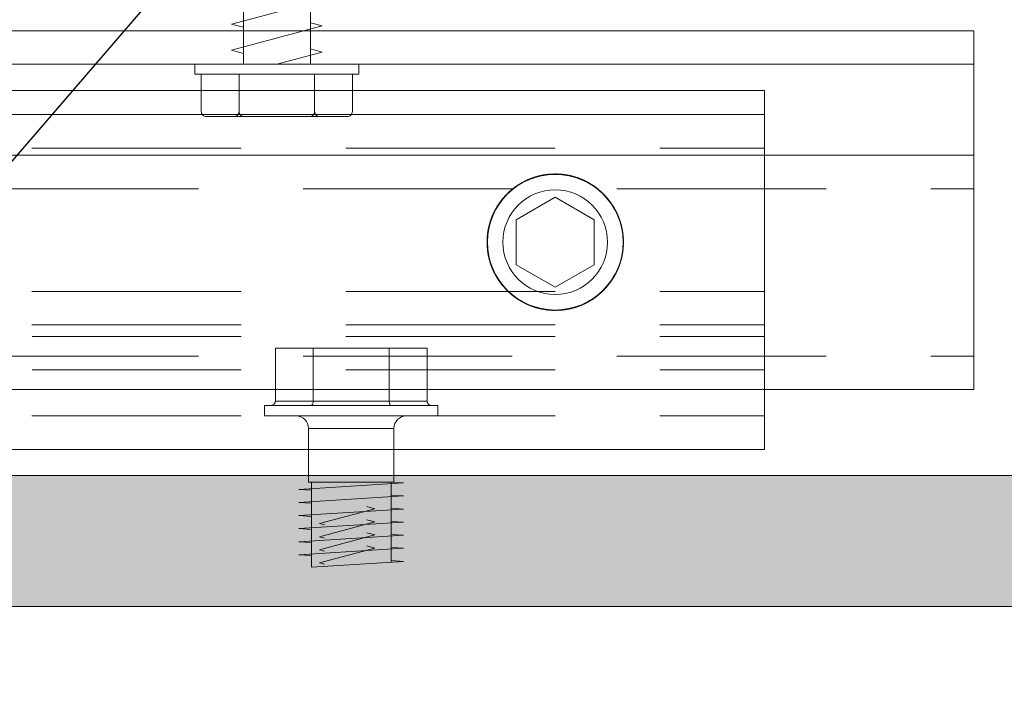
# Model space of a CAD drawing. Units: inches. Extents: x -47.5 to 31.9, y 0 to 33.7.
# Drawn here: x 21.3 to 23.7, y 20.8 to 22.4 of the extents above; entities that cross this region are included whole.
import ezdxf
from ezdxf import colors
from ezdxf.entities.mleader import LeaderData, LeaderLine
from ezdxf.enums import TextEntityAlignment as Align
from ezdxf.math import Vec2, Vec3

# ---------------------------------------------------------------- set-up
doc = ezdxf.new("R2010")
doc.units = ezdxf.units.IN
doc.header["$MEASUREMENT"] = 0
doc.linetypes.add('DASHED', pattern=[0.75, 0.5, -0.25])
doc.layers.get('Defpoints').update_dxf_attribs({"color": 3})
for name, color, linetype, lineweight in [('nsm-Det-By_Others', 8, 'Continuous', 0), ('nsm-Det-Call_Outs', 51, 'Continuous', 9), ('nsm-Det-Dimensions', 51, 'Continuous', 9), ('nsm-Det-Hardware', 111, 'Continuous', 13), ('nsm-Det-Obj_01_Panels', 1, 'Continuous', 20), ('nsm-Det-Obj_03_Furring', 30, 'Continuous', 18), ('nsm-Det-Title', 51, 'Continuous', 9)]:
    doc.layers.add(name, color=color, linetype=linetype, lineweight=lineweight)
doc.layers.add('nsm-Det-Detail Border', color=7, linetype='Continuous')
doc.styles.add('004 - NSSM - Standard', font='arial.ttf', dxfattribs={"height": 0.4})
doc.styles.add('Anno - NSSM - Standard', font='arial.ttf', dxfattribs={"height": 0.1})
doc.dimstyles.new('Anno - NSSM - Standard$0', dxfattribs={"dimtxt": 0.1, "dimasz": 0.1, "dimexe": 0.1, "dimexo": 0.0625, "dimgap": 0.09, "dimtad": 0, "dimtih": 1, "dimtoh": 1, "dimdec": 4, "dimzin": 3, "dimdsep": 46, "dimlunit": 5, "dimtxsty": 'Anno - NSSM - Standard', "dimblk": 'OPEN30', "dimcen": 0.1, "dimclrd": 51, "dimclre": 51, "dimclrt": 51, "dimazin": 0, "dimtfac": 0.7, "dimtdec": 4, "dimtmove": 1, "dimatfit": 2, "dimfxl": 1, "dimtfill": 1, "dimtfillclr": 11, "dimfrac": 1, "dimtolj": 1, "dimtzin": 0, "dimlwd": 0, "dimlwe": 0, "dimarcsym": 0})
doc.dimstyles.get("Standard").update_dxf_attribs({"dimtxt": 0.18, "dimasz": 0.18, "dimexe": 0.18, "dimexo": 0.0625, "dimgap": 0.09, "dimtad": 0, "dimtih": 1, "dimtoh": 1, "dimdec": 4, "dimzin": 0, "dimdsep": 46, "dimtxsty": 'Standard', "dimcen": 0.09, "dimadec": 0, "dimazin": 0, "dimtfac": 1, "dimtdec": 4, "dimtofl": 0, "dimtmove": 0, "dimatfit": 3, "dimfxl": 1, "dimtolj": 1, "dimtzin": 0, "dimarcsym": 0})

# ---------------------------------------------------------------- blocks, each defined once
blk = doc.blocks.new('*U22')
for p, q in [((0.1426, -24.8525), (0.1426, 0)), ((0.36, -24.8525), (0.36, 0))]:
    blk.add_line(p, q)
at = {"linetype": 'DASHED'}
for p, q in [((0.44, -24.8525), (0.44, 0)), ((0.8397, -24.8525), (0.8397, 0))]:
    blk.add_line(p, q, dxfattribs=at)
blk.add_lwpolyline([(0.0625, 0), (0.9197, 0), (0.9197, -24.8525), (0.0625, -24.8525)], close=True)
blk = doc.blocks.new('*U21')
h = blk.add_hatch()
h.set_pattern_fill('DOTS', color=9)
h.set_pattern_definition([(0, (-52.623323, -95.33535), (0.03125, 0.0625), [0, -0.0625])])
h.paths.add_polyline_path([(1.125, 0), (1.4375, 0), (1.4375, -25.3525), (1.125, -25.3525)])
blk.add_lwpolyline([(1.125, 0), (1.4375, 0), (1.4375, -25.3525), (1.125, -25.3525)], close=True)
blk = doc.blocks.new('_Open30')
at = {"color": 0, "linetype": 'ByBlock', "lineweight": -2}
for p, q in [((-1, 0.2679), (0, 0)), ((0, 0), (-1, -0.2679)), ((0, 0), (-1, 0))]:
    blk.add_line(p, q, dxfattribs=at)
blk = doc.blocks.new('*D34')
at = {"layer": 'Defpoints', "color": 0, "transparency": 16777216}
for p in [(24.7599, 21.3932), (24.1749, 21.0543), (24.7599, 6.3247)]:
    blk.add_point(p, dxfattribs=at)
at = {"layer": 'nsm-Det-Dimensions', "color": 51, "lineweight": 0, "transparency": 16777216}
for p, q in [((24.7599, 21.1432), (24.7599, 5.9247)), ((24.1749, 20.8043), (24.1749, 5.9247)), ((23.7749, 6.3247), (23.3749, 6.3247)), ((24.1749, 6.3247), (24.7599, 6.3247)), ((25.1599, 6.3247), (25.5599, 6.3247))]:
    blk.add_line(p, q, dxfattribs=at)
at = {"layer": 'nsm-Det-Dimensions', "color": 51, "lineweight": 0, "transparency": 16777216, "xscale": 0.4, "yscale": 0.4, "zscale": 0.4}
blk.add_blockref('_Open30', (24.1749, 6.3247), dxfattribs=at)
at = {"layer": 'nsm-Det-Dimensions', "color": 51, "lineweight": 0, "transparency": 16777216, "xscale": 0.4, "yscale": 0.4, "zscale": 0.4, "rotation": 180}
blk.add_blockref('_Open30', (24.7599, 6.3247), dxfattribs=at)
at = {"layer": 'nsm-Det-Dimensions', "color": 51, "transparency": 16777216, "insert": (24.4976, 5.5247), "char_height": 0.4, "attachment_point": 5, "style": 'Anno - NSSM - Standard', "bg_fill": 3, "box_fill_scale": 1.25, "bg_fill_color": 256, "bg_fill_true_color": 13158600, "bg_fill_transparency": 0}
blk.add_mtext('\\A1;{\\H0.7x;\\S1#2;\\H1.4286x;"}', dxfattribs=at)
blk = doc.blocks.new('*D35')
at = {"layer": 'Defpoints', "color": 0, "transparency": 16777216}
for p in [(24.1749, 21.0543), (0.5, 20.7547), (0.5, 6.3247)]:
    blk.add_point(p, dxfattribs=at)
at = {"layer": 'nsm-Det-Dimensions', "color": 51, "lineweight": 0, "transparency": 16777216}
for p, q in [((24.1749, 20.8043), (24.1749, 5.9247)), ((0.9, 6.3247), (9.9061, 6.3247)), ((23.7749, 6.3247), (14.7688, 6.3247))]:
    blk.add_line(p, q, dxfattribs=at)
at = {"layer": 'nsm-Det-Dimensions', "color": 51, "lineweight": 0, "transparency": 16777216, "xscale": 0.4, "yscale": 0.4, "zscale": 0.4, "rotation": 180}
blk.add_blockref('_Open30', (0.5, 6.3247), dxfattribs=at)
at = {"layer": 'nsm-Det-Dimensions', "color": 51, "lineweight": 0, "transparency": 16777216, "xscale": 0.4, "yscale": 0.4, "zscale": 0.4}
blk.add_blockref('_Open30', (24.1749, 6.3247), dxfattribs=at)
at = {"layer": 'nsm-Det-Dimensions', "color": 51, "transparency": 16777216, "insert": (12.3375, 6.3247), "char_height": 0.4, "attachment_point": 5, "style": 'Anno - NSSM - Standard', "bg_fill": 3, "box_fill_scale": 1.25, "bg_fill_color": 256, "bg_fill_true_color": 13158600, "bg_fill_transparency": 0}
blk.add_mtext('\\A1;Panel Dimension', dxfattribs=at)
blk = doc.blocks.new('*U20')
blk.add_line((0.2625, -4), (0.2625, 0))
at = {"linetype": 'DASHED'}
for p, q in [((0.6851, -4), (0.6851, 0)), ((0.7651, -4), (0.7651, 0)), ((0.7926, -3.9999), (0.7926, 0.0001)), ((0.8726, -3.9999), (0.8726, 0.0001)), ((0.9826, -4), (0.9826, 0)), ((0.3426, -4.0002), (0.3426, -0.0002))]:
    blk.add_line(p, q, dxfattribs=at)
blk.add_lwpolyline([(0.2054, 0), (0.2054, -4), (1.0627, -4), (1.0627, 0)], close=True)
blk.add_circle((0.5676, -0.5), 0.125)
blk = doc.blocks.new('*U24')
blk.add_lwpolyline([(0.1541, 0.0522, 0.393638), (0.1537, 0.0535, 0.393638), (0.1532, 0.0548, 0.393638), (0.1528, 0.0561, 0.393638), (0.1523, 0.0574, 0.393638), (0.1518, 0.0586, 0.393638), (0.1513, 0.0599, 0.393638), (0.1508, 0.0612, 0.393638), (0.1503, 0.0624, 0.393638), (0.1498, 0.0637, 0.393638), (0.1492, 0.0649, 0.393638), (0.1487, 0.0662, 0.393638), (0.1481, 0.0674, 0.393638), (0.1475, 0.0687, 0.393638), (0.147, 0.0699, 0.393638), (0.1464, 0.0711, 0.393638), (0.1458, 0.0724, 0.393638), (0.1452, 0.0736, 0.393638), (0.1445, 0.0748, 0.393638), (0.1439, 0.076, 0.393638), (0.1433, 0.0772, 0.393638), (0.1426, 0.0784, 0.393638), (0.1419, 0.0796, 0.393638), (0.1413, 0.0808, 0.393638), (0.1406, 0.082, 0.393638), (0.1399, 0.0831, 0.393638), (0.1392, 0.0843, 0.393638), (0.1385, 0.0855, 0.393638), (0.1378, 0.0866, 0.393638), (0.137, 0.0878, 0.393638), (0.1363, 0.0889, 0.393638), (0.1355, 0.0901, 0.393638), (0.1348, 0.0912, 0.393638), (0.134, 0.0923, 0.393638), (0.1332, 0.0934, 0.393638), (0.1325, 0.0945, 0.393638), (0.1317, 0.0957, 0.393638), (0.1308, 0.0968, 0.393638), (0.13, 0.0978, 0.393638), (0.1292, 0.0989, 0.393638), (0.1284, 0.1, 0.393638), (0.1275, 0.1011, 0.393638), (0.1267, 0.1021, 0.393638), (0.1258, 0.1032, 0.393638), (0.125, 0.1043, 0.393638), (0.1241, 0.1053, 0.393638), (0.1232, 0.1063, 0.393638), (0.1223, 0.1074, 0.393638), (0.1214, 0.1084, 0.393638), (0.1205, 0.1094, 0.393638), (0.1196, 0.1104, 0.393638), (0.1186, 0.1114, 0.393638), (0.1177, 0.1124, 0.393638), (0.1167, 0.1134, 0.393638), (0.1158, 0.1143, 0.393638), (0.1148, 0.1153, 0.393638), (0.1139, 0.1163, 0.393638), (0.1129, 0.1172, 0.393638), (0.1119, 0.1182, 0.393638), (0.1109, 0.1191, 0.393638), (0.1099, 0.12, 0.393638), (0.1089, 0.1209, 0.393638), (0.1079, 0.1218, 0.393638), (0.1068, 0.1227, 0.393638), (0.1058, 0.1236, 0.393638), (0.1048, 0.1245, 0.393638), (0.1037, 0.1254, 0.393638), (0.1027, 0.1263, 0.393638), (0.1016, 0.1271, 0.393638), (0.1005, 0.128, 0.393638), (0.0995, 0.1288, 0.393638), (0.0984, 0.1296, 0.393638), (0.0973, 0.1304, 0.393638), (0.0962, 0.1313, 0.393638), (0.0951, 0.1321, 0.393638), (0.094, 0.1328, 0.393638), (0.0929, 0.1336, 0.393638), (0.0918, 0.1344, 0.393638), (0.0906, 0.1352, 0.393638), (0.0895, 0.1359, 0.393638), (0.0883, 0.1367, 0.393638), (0.0872, 0.1374, 0.393638), (0.086, 0.1381, 0.393638), (0.0849, 0.1388, 0.393638), (0.0837, 0.1395, 0.393638), (0.0825, 0.1402, 0.393638), (0.0814, 0.1409, 0.393638), (0.0802, 0.1416, 0.393638), (0.079, 0.1423, 0.393638), (0.0778, 0.1429, 0.393638), (0.0766, 0.1436, 0.393638), (0.0754, 0.1442, 0.393638), (0.0742, 0.1448, 0.393638), (0.073, 0.1455, 0.393638), (0.0717, 0.1461, 0.393638), (0.0705, 0.1467, 0.393638), (0.0693, 0.1472, 0.393638), (0.0681, 0.1478, 0.393638), (0.0668, 0.1484, 0.393638), (0.0656, 0.1489, 0.393638), (0.0643, 0.1495, 0.393638), (0.0631, 0.15, 0.393638), (0.0618, 0.1505, 0.393638), (0.0605, 0.1511, 0.393638), (0.0593, 0.1516, 0.393638), (0.058, 0.152, 0.393638), (0.0567, 0.1525, 0.393638), (0.0554, 0.153, 0.393638), (0.0542, 0.1535, 0.393638), (0.0529, 0.1539, 0.393638), (0.0516, 0.1543, 0.393638), (0.0503, 0.1548, 0.393638), (0.049, 0.1552, 0.393638), (0.0477, 0.1556, 0.393638), (0.0464, 0.156, 0.393638), (0.0451, 0.1564, 0.393638), (0.0438, 0.1567, 0.393638), (0.0424, 0.1571, 0.393638), (0.0411, 0.1574, 0.393638), (0.0398, 0.1578, 0.393638), (0.0385, 0.1581, 0.393638), (0.0372, 0.1584, 0.393638), (0.0358, 0.1587, 0.393638), (0.0345, 0.159, 0.393638), (0.0332, 0.1593, 0.393638), (0.0318, 0.1596, 0.393638), (0.0305, 0.1599, 0.393638), (0.0292, 0.1601, 0.393638), (0.0278, 0.1603, 0.393638), (0.0265, 0.1606, 0.393638), (0.0251, 0.1608, 0.393638), (0.0238, 0.161, 0.393638), (0.0224, 0.1612, 0.393638), (0.0211, 0.1614, 0.393638), (0.0197, 0.1615, 0.393638), (0.0184, 0.1617, 0.393638), (0.017, 0.1618, 0.393638), (0.0157, 0.162, 0.393638), (0.0143, 0.1621, 0.393638), (0.0129, 0.1622, 0.393638), (0.0116, 0.1623, 0.393638), (0.0102, 0.1624, 0.393638), (0.0089, 0.1625, 0.393638), (0.0075, 0.1626, 0.393638), (0.0061, 0.1626, 0.393638), (0.0048, 0.1627, 0.393638), (0.0034, 0.1627, 0.393638), (0.002, 0.1627, 0.393638), (0.0007, 0.1627, 0.393638), (-0.0007, 0.1627, 0.393638), (-0.002, 0.1627, 0.393638), (-0.0034, 0.1627, 0.393638), (-0.0048, 0.1627, 0.393638), (-0.0061, 0.1626, 0.393638), (-0.0075, 0.1626, 0.393638), (-0.0089, 0.1625, 0.393638), (-0.0102, 0.1624, 0.393638), (-0.0116, 0.1623, 0.393638), (-0.0129, 0.1622, 0.393638), (-0.0143, 0.1621, 0.393638), (-0.0157, 0.162, 0.393638), (-0.017, 0.1618, 0.393638), (-0.0184, 0.1617, 0.393638), (-0.0197, 0.1615, 0.393638), (-0.0211, 0.1614, 0.393638), (-0.0224, 0.1612, 0.393638), (-0.0238, 0.161, 0.393638), (-0.0251, 0.1608, 0.393638), (-0.0265, 0.1606, 0.393638), (-0.0278, 0.1603, 0.393638), (-0.0292, 0.1601, 0.393638), (-0.0305, 0.1599, 0.393638), (-0.0318, 0.1596, 0.393638), (-0.0332, 0.1593, 0.393638), (-0.0345, 0.159, 0.393638), (-0.0358, 0.1587, 0.393638), (-0.0372, 0.1584, 0.393638), (-0.0385, 0.1581, 0.393638), (-0.0398, 0.1578, 0.393638), (-0.0411, 0.1574, 0.393638), (-0.0424, 0.1571, 0.393638), (-0.0438, 0.1567, 0.393638), (-0.0451, 0.1564, 0.393638), (-0.0464, 0.156, 0.393638), (-0.0477, 0.1556, 0.393638), (-0.049, 0.1552, 0.393638), (-0.0503, 0.1548, 0.393638), (-0.0516, 0.1543, 0.393638), (-0.0529, 0.1539, 0.393638), (-0.0542, 0.1535, 0.393638), (-0.0554, 0.153, 0.393638), (-0.0567, 0.1525, 0.393638), (-0.058, 0.152, 0.393638), (-0.0593, 0.1516, 0.393638), (-0.0605, 0.1511, 0.393638), (-0.0618, 0.1505, 0.393638), (-0.0631, 0.15, 0.393638), (-0.0643, 0.1495, 0.393638), (-0.0656, 0.1489, 0.393638), (-0.0668, 0.1484, 0.393638), (-0.0681, 0.1478, 0.393638), (-0.0693, 0.1472, 0.393638), (-0.0705, 0.1467, 0.393638), (-0.0717, 0.1461, 0.393638), (-0.073, 0.1455, 0.393638), (-0.0742, 0.1448, 0.393638), (-0.0754, 0.1442, 0.393638), (-0.0766, 0.1436, 0.393638), (-0.0778, 0.1429, 0.393638), (-0.079, 0.1423, 0.393638), (-0.0802, 0.1416, 0.393638), (-0.0814, 0.1409, 0.393638), (-0.0825, 0.1402, 0.393638), (-0.0837, 0.1395, 0.393638), (-0.0849, 0.1388, 0.393638), (-0.086, 0.1381, 0.393638), (-0.0872, 0.1374, 0.393638), (-0.0883, 0.1367, 0.393638), (-0.0895, 0.1359, 0.393638), (-0.0906, 0.1352, 0.393638), (-0.0918, 0.1344, 0.393638), (-0.0929, 0.1336, 0.393638), (-0.094, 0.1328, 0.393638), (-0.0951, 0.1321, 0.393638), (-0.0962, 0.1313, 0.393638), (-0.0973, 0.1304, 0.393638), (-0.0984, 0.1296, 0.393638), (-0.0995, 0.1288, 0.393638), (-0.1005, 0.128, 0.393638), (-0.1016, 0.1271, 0.393638), (-0.1027, 0.1263, 0.393638), (-0.1037, 0.1254, 0.393638), (-0.1048, 0.1245, 0.393638), (-0.1058, 0.1236, 0.393638), (-0.1068, 0.1227, 0.393638), (-0.1079, 0.1218, 0.393638), (-0.1089, 0.1209, 0.393638), (-0.1099, 0.12, 0.393638), (-0.1109, 0.1191, 0.393638), (-0.1119, 0.1182, 0.393638), (-0.1129, 0.1172, 0.393638), (-0.1139, 0.1163, 0.393638), (-0.1148, 0.1153, 0.393638), (-0.1158, 0.1143, 0.393638), (-0.1167, 0.1134, 0.393638), (-0.1177, 0.1124, 0.393638), (-0.1186, 0.1114, 0.393638), (-0.1196, 0.1104, 0.393638), (-0.1205, 0.1094, 0.393638), (-0.1214, 0.1084, 0.393638), (-0.1223, 0.1074, 0.393638), (-0.1232, 0.1063, 0.393638), (-0.1241, 0.1053, 0.393638), (-0.125, 0.1043, 0.393638), (-0.1258, 0.1032, 0.393638), (-0.1267, 0.1021, 0.393638), (-0.1275, 0.1011, 0.393638), (-0.1284, 0.1, 0.393638), (-0.1292, 0.0989, 0.393638), (-0.13, 0.0978, 0.393638), (-0.1308, 0.0968, 0.393638), (-0.1317, 0.0957, 0.393638), (-0.1325, 0.0945, 0.393638), (-0.1332, 0.0934, 0.393638), (-0.134, 0.0923, 0.393638), (-0.1348, 0.0912, 0.393638), (-0.1355, 0.0901, 0.393638), (-0.1363, 0.0889, 0.393638), (-0.137, 0.0878, 0.393638), (-0.1378, 0.0866, 0.393638), (-0.1385, 0.0855, 0.393638), (-0.1392, 0.0843, 0.393638), (-0.1399, 0.0831, 0.393638), (-0.1406, 0.082, 0.393638), (-0.1413, 0.0808, 0.393638), (-0.1419, 0.0796, 0.393638), (-0.1426, 0.0784, 0.393638), (-0.1433, 0.0772, 0.393638), (-0.1439, 0.076, 0.393638), (-0.1445, 0.0748, 0.393638), (-0.1452, 0.0736, 0.393638), (-0.1458, 0.0724, 0.393638), (-0.1464, 0.0711, 0.393638), (-0.147, 0.0699, 0.393638), (-0.1475, 0.0687, 0.393638), (-0.1481, 0.0674, 0.393638), (-0.1487, 0.0662, 0.393638), (-0.1492, 0.0649, 0.393638), (-0.1498, 0.0637, 0.393638), (-0.1503, 0.0624, 0.393638), (-0.1508, 0.0612, 0.393638), (-0.1513, 0.0599, 0.393638), (-0.1518, 0.0586, 0.393638), (-0.1523, 0.0574, 0.393638), (-0.1528, 0.0561, 0.393638), (-0.1532, 0.0548, 0.393638), (-0.1537, 0.0535, 0.393638), (-0.1541, 0.0522, 0.393638), (-0.1546, 0.0509, 0.393638), (-0.155, 0.0496, 0.393638), (-0.1554, 0.0483, 0.393638), (-0.1558, 0.047, 0.393638), (-0.1562, 0.0457, 0.393638), (-0.1566, 0.0444, 0.393638), (-0.1569, 0.0431, 0.393638), (-0.1573, 0.0418, 0.393638), (-0.1576, 0.0405, 0.393638), (-0.158, 0.0391, 0.393638), (-0.1583, 0.0378, 0.393638), (-0.1586, 0.0365, 0.393638), (-0.1589, 0.0352, 0.393638), (-0.1592, 0.0338, 0.393638), (-0.1595, 0.0325, 0.393638), (-0.1597, 0.0312, 0.393638), (-0.16, 0.0298, 0.393638), (-0.1602, 0.0285, 0.393638), (-0.1605, 0.0271, 0.393638), (-0.1607, 0.0258, 0.393638), (-0.1609, 0.0244, 0.393638), (-0.1611, 0.0231, 0.393638), (-0.1613, 0.0217, 0.393638), (-0.1614, 0.0204, 0.393638), (-0.1616, 0.019, 0.393638), (-0.1618, 0.0177, 0.393638), (-0.1619, 0.0163, 0.393638), (-0.162, 0.015, 0.393638), (-0.1622, 0.0136, 0.393638), (-0.1623, 0.0123, 0.393638), (-0.1624, 0.0109, 0.393638), (-0.1625, 0.0095, 0.393638), (-0.1625, 0.0082, 0.393638), (-0.1626, 0.0068, 0.393638), (-0.1626, 0.0055, 0.393638), (-0.1627, 0.0041, 0.393638), (-0.1627, 0.0027, 0.393638), (-0.1627, 0.0014, 0.393638), (-0.1627, 0, 0.393638), (-0.1627, -0.0014, 0.393638), (-0.1627, -0.0027, 0.393638), (-0.1627, -0.0041, 0.393638), (-0.1626, -0.0055, 0.393638), (-0.1626, -0.0068, 0.393638), (-0.1625, -0.0082, 0.393638), (-0.1625, -0.0095, 0.393638), (-0.1624, -0.0109, 0.393638), (-0.1623, -0.0123, 0.393638), (-0.1622, -0.0136, 0.393638), (-0.162, -0.015, 0.393638), (-0.1619, -0.0163, 0.393638), (-0.1618, -0.0177, 0.393638), (-0.1616, -0.019, 0.393638), (-0.1614, -0.0204, 0.393638), (-0.1613, -0.0217, 0.393638), (-0.1611, -0.0231, 0.393638), (-0.1609, -0.0244, 0.393638), (-0.1607, -0.0258, 0.393638), (-0.1605, -0.0271, 0.393638), (-0.1602, -0.0285, 0.393638), (-0.16, -0.0298, 0.393638), (-0.1597, -0.0312, 0.393638), (-0.1595, -0.0325, 0.393638), (-0.1592, -0.0338, 0.393638), (-0.1589, -0.0352, 0.393638), (-0.1586, -0.0365, 0.393638), (-0.1583, -0.0378, 0.393638), (-0.158, -0.0391, 0.393638), (-0.1576, -0.0405, 0.393638), (-0.1573, -0.0418, 0.393638), (-0.1569, -0.0431, 0.393638), (-0.1566, -0.0444, 0.393638), (-0.1562, -0.0457, 0.393638), (-0.1558, -0.047, 0.393638), (-0.1554, -0.0483, 0.393638), (-0.155, -0.0496, 0.393638), (-0.1546, -0.0509, 0.393638), (-0.1541, -0.0522, 0.393638), (-0.1537, -0.0535, 0.393638), (-0.1532, -0.0548, 0.393638), (-0.1528, -0.0561, 0.393638), (-0.1523, -0.0574, 0.393638), (-0.1518, -0.0586, 0.393638), (-0.1513, -0.0599, 0.393638), (-0.1508, -0.0612, 0.393638), (-0.1503, -0.0624, 0.393638), (-0.1498, -0.0637, 0.393638), (-0.1492, -0.0649, 0.393638), (-0.1487, -0.0662, 0.393638), (-0.1481, -0.0674, 0.393638), (-0.1475, -0.0687, 0.393638), (-0.147, -0.0699, 0.393638), (-0.1464, -0.0711, 0.393638), (-0.1458, -0.0724, 0.393638), (-0.1452, -0.0736, 0.393638), (-0.1445, -0.0748, 0.393638), (-0.1439, -0.076, 0.393638), (-0.1433, -0.0772, 0.393638), (-0.1426, -0.0784, 0.393638), (-0.1419, -0.0796, 0.393638), (-0.1413, -0.0808, 0.393638), (-0.1406, -0.082, 0.393638), (-0.1399, -0.0831, 0.393638), (-0.1392, -0.0843, 0.393638), (-0.1385, -0.0855, 0.393638), (-0.1378, -0.0866, 0.393638), (-0.137, -0.0878, 0.393638), (-0.1363, -0.0889, 0.393638), (-0.1355, -0.0901, 0.393638), (-0.1348, -0.0912, 0.393638), (-0.134, -0.0923, 0.393638), (-0.1332, -0.0934, 0.393638), (-0.1325, -0.0945, 0.393638), (-0.1317, -0.0957, 0.393638), (-0.1308, -0.0968, 0.393638), (-0.13, -0.0978, 0.393638), (-0.1292, -0.0989, 0.393638), (-0.1284, -0.1, 0.393638), (-0.1275, -0.1011, 0.393638), (-0.1267, -0.1021, 0.393638), (-0.1258, -0.1032, 0.393638), (-0.125, -0.1043, 0.393638), (-0.1241, -0.1053, 0.393638), (-0.1232, -0.1063, 0.393638), (-0.1223, -0.1074, 0.393638), (-0.1214, -0.1084, 0.393638), (-0.1205, -0.1094, 0.393638), (-0.1196, -0.1104, 0.393638), (-0.1186, -0.1114, 0.393638), (-0.1177, -0.1124, 0.393638), (-0.1167, -0.1134, 0.393638), (-0.1158, -0.1143, 0.393638), (-0.1148, -0.1153, 0.393638), (-0.1139, -0.1163, 0.393638), (-0.1129, -0.1172, 0.393638), (-0.1119, -0.1182, 0.393638), (-0.1109, -0.1191, 0.393638), (-0.1099, -0.12, 0.393638), (-0.1089, -0.1209, 0.393638), (-0.1079, -0.1218, 0.393638), (-0.1068, -0.1227, 0.393638), (-0.1058, -0.1236, 0.393638), (-0.1048, -0.1245, 0.393638), (-0.1037, -0.1254, 0.393638), (-0.1027, -0.1263, 0.393638), (-0.1016, -0.1271, 0.393638), (-0.1005, -0.128, 0.393638), (-0.0995, -0.1288, 0.393638), (-0.0984, -0.1296, 0.393638), (-0.0973, -0.1304, 0.393638), (-0.0962, -0.1313, 0.393638), (-0.0951, -0.1321, 0.393638), (-0.094, -0.1328, 0.393638), (-0.0929, -0.1336, 0.393638), (-0.0918, -0.1344, 0.393638), (-0.0906, -0.1352, 0.393638), (-0.0895, -0.1359, 0.393638), (-0.0883, -0.1367, 0.393638), (-0.0872, -0.1374, 0.393638), (-0.086, -0.1381, 0.393638), (-0.0849, -0.1388, 0.393638), (-0.0837, -0.1395, 0.393638), (-0.0825, -0.1402, 0.393638), (-0.0814, -0.1409, 0.393638), (-0.0802, -0.1416, 0.393638), (-0.079, -0.1423, 0.393638), (-0.0778, -0.1429, 0.393638), (-0.0766, -0.1436, 0.393638), (-0.0754, -0.1442, 0.393638), (-0.0742, -0.1448, 0.393638), (-0.073, -0.1455, 0.393638), (-0.0717, -0.1461, 0.393638), (-0.0705, -0.1467, 0.393638), (-0.0693, -0.1472, 0.393638), (-0.0681, -0.1478, 0.393638), (-0.0668, -0.1484, 0.393638), (-0.0656, -0.1489, 0.393638), (-0.0643, -0.1495, 0.393638), (-0.0631, -0.15, 0.393638), (-0.0618, -0.1505, 0.393638), (-0.0605, -0.1511, 0.393638), (-0.0593, -0.1516, 0.393638), (-0.058, -0.152, 0.393638), (-0.0567, -0.1525, 0.393638), (-0.0554, -0.153, 0.393638), (-0.0542, -0.1535, 0.393638), (-0.0529, -0.1539, 0.393638), (-0.0516, -0.1543, 0.393638), (-0.0503, -0.1548, 0.393638), (-0.049, -0.1552, 0.393638), (-0.0477, -0.1556, 0.393638), (-0.0464, -0.156, 0.393638), (-0.0451, -0.1564, 0.393638), (-0.0438, -0.1567, 0.393638), (-0.0424, -0.1571, 0.393638), (-0.0411, -0.1574, 0.393638), (-0.0398, -0.1578, 0.393638), (-0.0385, -0.1581, 0.393638), (-0.0372, -0.1584, 0.393638), (-0.0358, -0.1587, 0.393638), (-0.0345, -0.159, 0.393638), (-0.0332, -0.1593, 0.393638), (-0.0318, -0.1596, 0.393638), (-0.0305, -0.1599, 0.393638), (-0.0292, -0.1601, 0.393638), (-0.0278, -0.1603, 0.393638), (-0.0265, -0.1606, 0.393638), (-0.0251, -0.1608, 0.393638), (-0.0238, -0.161, 0.393638), (-0.0224, -0.1612, 0.393638), (-0.0211, -0.1614, 0.393638), (-0.0197, -0.1615, 0.393638), (-0.0184, -0.1617, 0.393638), (-0.017, -0.1618, 0.393638), (-0.0157, -0.162, 0.393638), (-0.0143, -0.1621, 0.393638), (-0.0129, -0.1622, 0.393638), (-0.0116, -0.1623, 0.393638), (-0.0102, -0.1624, 0.393638), (-0.0089, -0.1625, 0.393638), (-0.0075, -0.1626, 0.393638), (-0.0061, -0.1626, 0.393638), (-0.0048, -0.1627, 0.393638), (-0.0034, -0.1627, 0.393638), (-0.002, -0.1627, 0.393638), (-0.0007, -0.1627, 0.393638), (0.0007, -0.1627, 0.393638), (0.002, -0.1627, 0.393638), (0.0034, -0.1627, 0.393638), (0.0048, -0.1627, 0.393638), (0.0061, -0.1626, 0.393638), (0.0075, -0.1626, 0.393638), (0.0089, -0.1625, 0.393638), (0.0102, -0.1624, 0.393638), (0.0116, -0.1623, 0.393638), (0.0129, -0.1622, 0.393638), (0.0143, -0.1621, 0.393638), (0.0157, -0.162, 0.393638), (0.017, -0.1618, 0.393638), (0.0184, -0.1617, 0.393638), (0.0197, -0.1615, 0.393638), (0.0211, -0.1614, 0.393638), (0.0224, -0.1612, 0.393638), (0.0238, -0.161, 0.393638), (0.0251, -0.1608, 0.393638), (0.0265, -0.1606, 0.393638), (0.0278, -0.1603, 0.393638), (0.0292, -0.1601, 0.393638), (0.0305, -0.1599, 0.393638), (0.0318, -0.1596, 0.393638), (0.0332, -0.1593, 0.393638), (0.0345, -0.159, 0.393638), (0.0358, -0.1587, 0.393638), (0.0372, -0.1584, 0.393638), (0.0385, -0.1581, 0.393638), (0.0398, -0.1578, 0.393638), (0.0411, -0.1574, 0.393638), (0.0424, -0.1571, 0.393638), (0.0438, -0.1567, 0.393638), (0.0451, -0.1564, 0.393638), (0.0464, -0.156, 0.393638), (0.0477, -0.1556, 0.393638), (0.049, -0.1552, 0.393638), (0.0503, -0.1548, 0.393638), (0.0516, -0.1543, 0.393638), (0.0529, -0.1539, 0.393638), (0.0542, -0.1535, 0.393638), (0.0554, -0.153, 0.393638), (0.0567, -0.1525, 0.393638), (0.058, -0.152, 0.393638), (0.0593, -0.1516, 0.393638), (0.0605, -0.1511, 0.393638), (0.0618, -0.1505, 0.393638), (0.0631, -0.15, 0.393638), (0.0643, -0.1495, 0.393638), (0.0656, -0.1489, 0.393638), (0.0668, -0.1484, 0.393638), (0.0681, -0.1478, 0.393638), (0.0693, -0.1472, 0.393638), (0.0705, -0.1467, 0.393638), (0.0717, -0.1461, 0.393638), (0.073, -0.1455, 0.393638), (0.0742, -0.1448, 0.393638), (0.0754, -0.1442, 0.393638), (0.0766, -0.1436, 0.393638), (0.0778, -0.1429, 0.393638), (0.079, -0.1423, 0.393638), (0.0802, -0.1416, 0.393638), (0.0814, -0.1409, 0.393638), (0.0825, -0.1402, 0.393638), (0.0837, -0.1395, 0.393638), (0.0849, -0.1388, 0.393638), (0.086, -0.1381, 0.393638), (0.0872, -0.1374, 0.393638), (0.0883, -0.1367, 0.393638), (0.0895, -0.1359, 0.393638), (0.0906, -0.1352, 0.393638), (0.0918, -0.1344, 0.393638), (0.0929, -0.1336, 0.393638), (0.094, -0.1328, 0.393638), (0.0951, -0.1321, 0.393638), (0.0962, -0.1313, 0.393638), (0.0973, -0.1304, 0.393638), (0.0984, -0.1296, 0.393638), (0.0995, -0.1288, 0.393638), (0.1005, -0.128, 0.393638), (0.1016, -0.1271, 0.393638), (0.1027, -0.1263, 0.393638), (0.1037, -0.1254, 0.393638), (0.1048, -0.1245, 0.393638), (0.1058, -0.1236, 0.393638), (0.1068, -0.1227, 0.393638), (0.1079, -0.1218, 0.393638), (0.1089, -0.1209, 0.393638), (0.1099, -0.12, 0.393638), (0.1109, -0.1191, 0.393638), (0.1119, -0.1182, 0.393638), (0.1129, -0.1172, 0.393638), (0.1139, -0.1163, 0.393638), (0.1148, -0.1153, 0.393638), (0.1158, -0.1143, 0.393638), (0.1167, -0.1134, 0.393638), (0.1177, -0.1124, 0.393638), (0.1186, -0.1114, 0.393638), (0.1196, -0.1104, 0.393638), (0.1205, -0.1094, 0.393638), (0.1214, -0.1084, 0.393638), (0.1223, -0.1074, 0.393638), (0.1232, -0.1063, 0.393638), (0.1241, -0.1053, 0.393638), (0.125, -0.1043, 0.393638), (0.1258, -0.1032, 0.393638), (0.1267, -0.1021, 0.393638), (0.1275, -0.1011, 0.393638), (0.1284, -0.1, 0.393638), (0.1292, -0.0989, 0.393638), (0.13, -0.0978, 0.393638), (0.1308, -0.0968, 0.393638), (0.1317, -0.0957, 0.393638), (0.1325, -0.0945, 0.393638), (0.1332, -0.0934, 0.393638), (0.134, -0.0923, 0.393638), (0.1348, -0.0912, 0.393638), (0.1355, -0.0901, 0.393638), (0.1363, -0.0889, 0.393638), (0.137, -0.0878, 0.393638), (0.1378, -0.0866, 0.393638), (0.1385, -0.0855, 0.393638), (0.1392, -0.0843, 0.393638), (0.1399, -0.0831, 0.393638), (0.1406, -0.082, 0.393638), (0.1413, -0.0808, 0.393638), (0.1419, -0.0796, 0.393638), (0.1426, -0.0784, 0.393638), (0.1433, -0.0772, 0.393638), (0.1439, -0.076, 0.393638), (0.1445, -0.0748, 0.393638), (0.1452, -0.0736, 0.393638), (0.1458, -0.0724, 0.393638), (0.1464, -0.0711, 0.393638), (0.147, -0.0699, 0.393638), (0.1475, -0.0687, 0.393638), (0.1481, -0.0674, 0.393638), (0.1487, -0.0662, 0.393638), (0.1492, -0.0649, 0.393638), (0.1498, -0.0637, 0.393638), (0.1503, -0.0624, 0.393638), (0.1508, -0.0612, 0.393638), (0.1513, -0.0599, 0.393638), (0.1518, -0.0586, 0.393638), (0.1523, -0.0574, 0.393638), (0.1528, -0.0561, 0.393638), (0.1532, -0.0548, 0.393638), (0.1537, -0.0535, 0.393638), (0.1541, -0.0522, 0.393638), (0.1546, -0.0509, 0.393638), (0.155, -0.0496, 0.393638), (0.1554, -0.0483, 0.393638), (0.1558, -0.047, 0.393638), (0.1562, -0.0457, 0.393638), (0.1566, -0.0444, 0.393638), (0.1569, -0.0431, 0.393638), (0.1573, -0.0418, 0.393638), (0.1576, -0.0405, 0.393638), (0.158, -0.0391, 0.393638), (0.1583, -0.0378, 0.393638), (0.1586, -0.0365, 0.393638), (0.1589, -0.0352, 0.393638), (0.1592, -0.0338, 0.393638), (0.1595, -0.0325, 0.393638), (0.1597, -0.0312, 0.393638), (0.16, -0.0298, 0.393638), (0.1602, -0.0285, 0.393638), (0.1605, -0.0271, 0.393638), (0.1607, -0.0258, 0.393638), (0.1609, -0.0244, 0.393638), (0.1611, -0.0231, 0.393638), (0.1613, -0.0217, 0.393638), (0.1614, -0.0204, 0.393638), (0.1616, -0.019, 0.393638), (0.1618, -0.0177, 0.393638), (0.1619, -0.0163, 0.393638), (0.162, -0.015, 0.393638), (0.1622, -0.0136, 0.393638), (0.1623, -0.0123, 0.393638), (0.1624, -0.0109, 0.393638), (0.1625, -0.0095, 0.393638), (0.1625, -0.0082, 0.393638), (0.1626, -0.0068, 0.393638), (0.1626, -0.0055, 0.393638), (0.1627, -0.0041, 0.393638), (0.1627, -0.0027, 0.393638), (0.1627, -0.0014, 0.393638), (0.1627, 0, 0.393638), (0.1627, 0.0014, 0.393638), (0.1627, 0.0027, 0.393638), (0.1627, 0.0041, 0.393638), (0.1626, 0.0055, 0.393638), (0.1626, 0.0068, 0.393638), (0.1625, 0.0082, 0.393638), (0.1625, 0.0095, 0.393638), (0.1624, 0.0109, 0.393638), (0.1623, 0.0123, 0.393638), (0.1622, 0.0136, 0.393638), (0.162, 0.015, 0.393638), (0.1619, 0.0163, 0.393638), (0.1618, 0.0177, 0.393638), (0.1616, 0.019, 0.393638), (0.1614, 0.0204, 0.393638), (0.1613, 0.0217, 0.393638), (0.1611, 0.0231, 0.393638), (0.1609, 0.0244, 0.393638), (0.1607, 0.0258, 0.393638), (0.1605, 0.0271, 0.393638), (0.1602, 0.0285, 0.393638), (0.16, 0.0298, 0.393638), (0.1597, 0.0312, 0.393638), (0.1595, 0.0325, 0.393638), (0.1592, 0.0338, 0.393638), (0.1589, 0.0352, 0.393638), (0.1586, 0.0365, 0.393638), (0.1583, 0.0378, 0.393638), (0.158, 0.0391, 0.393638), (0.1576, 0.0405, 0.393638), (0.1573, 0.0418, 0.393638), (0.1569, 0.0431, 0.393638), (0.1566, 0.0444, 0.393638), (0.1562, 0.0457, 0.393638), (0.1558, 0.047, 0.393638), (0.1554, 0.0483, 0.393638), (0.155, 0.0496, 0.393638), (0.1546, 0.0509, 0.393638)], format="xyb", close=True)
blk.add_lwpolyline([(-0.093, -0.0537), (0, -0.1074), (0.093, -0.0537), (0.093, 0.0537), (0, 0.1074), (-0.093, 0.0537)], close=True)
blk.add_circle((0, 0), 0.162)
blk = doc.blocks.new('*U4')
blk.add_wipeout([(31.4, 4), (31.4, 0), (0, 0), (0, 33.75), (31.9, 33.75), (31.9, 0), (31.4, 0), (31.4, 33.25), (0.5, 33.25), (0.5, 4)])
at = {"layer": 'Defpoints', "style": '004 - NSSM - Standard'}
for tag, p in [('ARCH_REF', (12.6852, 1.6174)), ('ELEVATION_REF', (9.45, 0.9674))]:
    blk.add_attdef(tag, p, '', height=0.4, dxfattribs=at)
at = {"layer": 'nsm-Det-Title', "style": '004 - NSSM - Standard'}
blk.add_attdef('DETAIL_DESCRIPTION', (9.45, 2.5174), '', height=0.4, dxfattribs=at)
blk.add_attdef('DETAIL_NUMBER', text='', height=0.4, dxfattribs=at).set_placement((8.075, 2.7049), align=Align.MIDDLE_CENTER)
blk = doc.blocks.new('*U18')
at = {"ltscale": 0.00063351}
for p, q in [((0.0266, 0.1943), (0.0266, 0.2197)), ((0.0516, 0.1943), (0.0516, 0.2197))]:
    blk.add_line(p, q, dxfattribs=at)
at = {"ltscale": 0.000624995}
for p, q in [((0.0266, 0.2197), (0.0516, 0.2197)), ((0.0266, -0.1943), (0.0516, -0.1943))]:
    blk.add_line(p, q, dxfattribs=at)
at = {"ltscale": 0.002266}
for p, q in [((-0.1104, 0.1033), (-0.1104, 0.194)), ((0.0166, 0.1033), (0.0166, 0.194)), ((-0.1104, -0.1686), (-0.1104, -0.078)), ((0.0166, -0.1686), (0.0166, -0.078))]:
    blk.add_line(p, q, dxfattribs=at)
at = {"ltscale": 0.003175}
for p, q in [((0.0166, 0.194), (-0.1104, 0.194)), ((0.0166, 0.1033), (-0.1104, 0.1033)), ((0.0166, -0.078), (-0.1104, -0.078)), ((0.0166, -0.1686), (-0.1104, -0.1686))]:
    blk.add_line(p, q, dxfattribs=at)
at = {"ltscale": 0.009716}
for p, q in [((0.0266, -0.1943), (0.0266, 0.1943)), ((0.0516, -0.1943), (0.0516, 0.1943))]:
    blk.add_line(p, q, dxfattribs=at)
at = {"ltscale": 0.004532}
for p, q in [((-0.1104, -0.078), (-0.1104, 0.1033)), ((0.0166, -0.078), (0.0166, 0.1033))]:
    blk.add_line(p, q, dxfattribs=at)
at = {"ltscale": 0.000312174}
blk.add_line((0.0816, 0.1022), (0.0816, 0.1147), dxfattribs=at)
at = {"ltscale": 0.0032}
for p, q in [((0.0816, 0.1147), (0.2096, 0.1147)), ((0.0816, -0.0893), (0.2096, -0.0893))]:
    blk.add_line(p, q, dxfattribs=at)
at = {"ltscale": 0.004788}
for p, q in [((0.0816, -0.0893), (0.0816, 0.1022)), ((0.2096, -0.0893), (0.2096, 0.1147))]:
    blk.add_line(p, q, dxfattribs=at)
at = {"ltscale": 0.03937}
for points in [[(0.0266, 0.2055), (0.0265, 0.2038), (0.0262, 0.2021), (0.0256, 0.2005), (0.0249, 0.199), (0.0239, 0.1976), (0.0227, 0.1964), (0.0214, 0.1954), (0.0206, 0.1949), (0.0199, 0.1946), (0.0191, 0.1943), (0.0182, 0.1941), (0.0166, 0.194)], [(0.0266, 0.1091), (0.0266, 0.1089), (0.0264, 0.1079), (0.0259, 0.1069), (0.025, 0.106), (0.0239, 0.1052), (0.0224, 0.1044), (0.0206, 0.1038), (0.0187, 0.1034), (0.0166, 0.1033)], [(0.0266, -0.0837), (0.0265, -0.083), (0.0263, -0.0822), (0.0258, -0.0815), (0.0254, -0.081), (0.0249, -0.0805), (0.0243, -0.08), (0.0236, -0.0796), (0.0221, -0.0789), (0.0203, -0.0784), (0.0184, -0.0781), (0.0166, -0.078)], [(0.0266, -0.1802), (0.0265, -0.1784), (0.0262, -0.1768), (0.0257, -0.1752), (0.0249, -0.1737), (0.024, -0.1724), (0.0228, -0.1711), (0.0215, -0.1701), (0.02, -0.1693), (0.0192, -0.169), (0.0184, -0.1688), (0.0175, -0.1687), (0.0166, -0.1686)]]:
    blk.add_lwpolyline(points, dxfattribs=at)
for centre, start, end in [((0.0816, 0.1447), 180, 270), ((0.0816, -0.1193), 90, 180)]:
    blk.add_arc(centre, 0.03, start, end, dxfattribs=at)
at = {"has_arrowhead": 0}
for points in [[(0.229, -0.0823), (0.2271, -0.1123), (0.2115, 0.1377), (0.2096, 0.1077)], [(0.2602, -0.0823), (0.2584, -0.1123), (0.2427, 0.1377), (0.2409, 0.1077)], [(0.2915, -0.0823), (0.2896, -0.1123), (0.274, 0.1377), (0.2721, 0.1077)], [(0.3227, -0.0823), (0.3209, -0.1123), (0.3052, 0.1377), (0.3034, 0.1077)], [(0.354, -0.0823), (0.3521, -0.1123), (0.3365, 0.1377), (0.3346, 0.1077)], [(0.3852, -0.0823), (0.3834, -0.1123), (0.3677, 0.1377), (0.3659, 0.1077)], [(0.3852, -0.0823), (0.4127, -0.0823), (0.399, 0.1377), (0.3971, 0.1077)], [(0.4009, 0.1077), (0.2096, 0.1077), (0.2096, -0.0823), (0.4127, -0.0823)], [(0.2683, 0.05), (0.2734, 0.069), (0.3088, -0.0631), (0.312, -0.0511)], [(0.2996, 0.05), (0.3047, 0.069), (0.3401, -0.0631), (0.3433, -0.0511)], [(0.3308, 0.05), (0.3359, 0.069), (0.3713, -0.0631), (0.3745, -0.0511)], [(0.3621, 0.05), (0.3672, 0.069), (0.4026, -0.0631), (0.4058, -0.0511)]]:
    blk.add_leader(points, dimstyle='Standard', override={"dimldrblk": 'None'}, dxfattribs=at)
blk = doc.blocks.new('*U31')
for p, q in [((-0.0609, 0.0904), (0.0282, 0.0904)), ((-0.0609, -0.0901), (0.0282, -0.0901))]:
    blk.add_line(p, q)
blk.add_lwpolyline([(0.0516, 0.1962), (0.0282, 0.1962), (0.0282, -0.1959), (0.0516, -0.1959)], close=True)
for points in [[(0.0282, 0.1806), (-0.0609, 0.1806, 0.414214), (-0.0734, 0.1681), (-0.0734, -0.1678, 0.414214), (-0.0609, -0.1803), (0.0282, -0.1803)], [(-0.0734, 0.1029, 0.414214), (-0.0609, 0.0904, 0.414214), (-0.0734, 0.0779)], [(-0.0734, -0.0776, 0.414214), (-0.0609, -0.0901, 0.414214), (-0.0734, -0.1026)]]:
    blk.add_lwpolyline(points, format="xyb")
at = {"has_arrowhead": 0}
for points in [[(0.0777, 0.08), (0.0852, 0.108), (0.1431, -0.108), (0.1506, -0.08)], [(0.1402, 0.08), (0.1477, 0.108), (0.2056, -0.108), (0.2131, -0.08)], [(0.2027, 0.08), (0.2102, 0.108), (0.2681, -0.108), (0.2756, -0.08)], [(0.2652, 0.08), (0.2727, 0.108), (0.3306, -0.108), (0.3381, -0.08)], [(0.3277, 0.08), (0.3352, 0.108), (0.3931, -0.108), (0.4006, -0.08)], [(0.3902, 0.08), (0.3977, 0.108), (0.4556, -0.108), (0.4631, -0.08)], [(0.4527, 0.08), (0.4602, 0.108), (0.5181, -0.108), (0.5256, -0.08)], [(0.0516, 0.08), (0.7193, 0.08), (0.8016, 0), (0.7193, -0.08), (0.0516, -0.08), (0.0516, 0.08)], [(0.7193, 0.08), (0.5618, 0.0459), (0.5159, 0), (0.5618, -0.0459), (0.7193, -0.08)], [(0.5618, 0.0459), (0.8016, 0)], [(0.0516, 0), (0.0806, -0.108), (0.0881, -0.08)]]:
    blk.add_leader(points, dimstyle='Standard', override={"dimldrblk": 'None'}, dxfattribs=at)

msp = doc.modelspace()

# ---------------------------------------------------------------- block references
at = {"layer": 'nsm-Det-Hardware'}
msp.add_blockref('*U24', (22.61243, 21.89206), dxfattribs=at)
at = {"layer": 'nsm-Det-Hardware', "rotation": 270}
msp.add_blockref('*U18', (22.11243, 21.52867), dxfattribs=at)
at = {"layer": 'nsm-Det-Obj_01_Panels', "rotation": 270}
msp.add_blockref('*U21', (24.11243, 22.45963), dxfattribs=at)
at = {"layer": 'nsm-Det-Obj_03_Furring', "rotation": 270}
for name, p in [('*U22', (23.61243, 22.45963)), ('*U20', (23.11243, 22.45963))]:
    msp.add_blockref(name, p, dxfattribs=at)

# ---------------------------------------------------------------- next in the draw order: dimensions: what is measured, and where the dimension line sits
at = {"layer": 'nsm-Det-Dimensions'}
dim = msp.add_linear_dim(base=(24.75993, 6.3247), p1=(24.17493, 21.05435), p2=(24.75993, 21.39319), text='{\\H0.7x;\\S1#2;\\H1.4286x;"}', dimstyle='Anno - NSSM - Standard$0', override={"dimpost": '"'}, dxfattribs=at)
dim.commit()
dim.dimension.update_dxf_attribs({"geometry": '*D34', "text_midpoint": (24.49762, 5.5247), "dimtype": 160})

# ---------------------------------------------------------------- next in the draw order: dimensions: what is measured, and where the dimension line sits
dim = msp.add_linear_dim(base=(0.5, 6.3247), p1=(24.17493, 21.05435), p2=(0.5, 20.75468), text='Panel Dimension', dimstyle='Anno - NSSM - Standard$0', override={"dimpost": '"', "dimse2": 1}, dxfattribs=at)
dim.commit()
dim.dimension.update_dxf_attribs({"geometry": '*D35', "text_midpoint": (12.33746, 6.3247)})

# ---------------------------------------------------------------- next in the draw order: leaders
at = {"layer": 'nsm-Det-Call_Outs'}
ml = msp.add_multileader_mtext('Standard', dxfattribs=at)
ml.set_content('\\A1;Door System, Integral Flashings, and Sealant not by NorthClad', color=256, style='Anno - NSSM - Standard')
ml.set_leader_properties(color=51)
ml.build(insert=Vec2(0, 0))
ml.multileader.update_dxf_attribs({"dogleg_length": 1, "arrow_head_size": 0.4})
ctx = ml.context
ctx.base_point, ctx.char_height, ctx.arrow_head_size, ctx.landing_gap_size, ctx.plane_origin = Vec3(0.33783, 8.53824), 0.4, 0.4, 0.4, Vec3(24.0557, 16.16321)
ctx.text_align_type = 2
notes = []
notes.append((ctx, [(0, (1, 1, 0), (17.6467, 8.53824), (-1, 0), 1, [(0, [(26.26588, 21.10274), (25.01634, 21.14012)], 0, [])])]))
ctx.mtext.insert, ctx.mtext.width, ctx.mtext.defined_height, ctx.mtext.alignment, ctx.mtext.flow_direction = Vec3(16.2467, 8.79704), 16.2466987, 1.63436, 3, 5
for ctx, leaders in notes:
    for number, flags, end, landing, length, lines in leaders:
        leader = LeaderData()
        leader.index, (leader.has_last_leader_line, leader.has_dogleg_vector, leader.attachment_direction) = number, flags
        leader.last_leader_point, leader.dogleg_vector, leader.dogleg_length = Vec3(end), Vec3(landing), length
        for number, points, colour, breaks in lines:
            line = LeaderLine()
            line.index, line.vertices, line.color, line.breaks = number, Vec3.list(points), colors.encode_raw_color(colour), breaks
            leader.lines.append(line)
        ctx.leaders.append(leader)

# ---------------------------------------------------------------- next in the draw order: block references
at = {"layer": 'nsm-Det-Detail Border'}
msp.add_blockref('*U4', (0, 0), dxfattribs=at)

# ---------------------------------------------------------------- next in the draw order: block references
at = {"layer": 'nsm-Det-By_Others', "rotation": 89.99999999999999}
msp.add_blockref('*U31', (21.94743, 22.26544), dxfattribs=at)

# ---------------------------------------------------------------- next in the draw order: leaders
at = {"layer": 'nsm-Det-Call_Outs'}
ml = msp.add_multileader_mtext('Standard', dxfattribs=at)
ml.set_content('\\A1;Available 0.032" Black Finished Aluminum Jamb Trim(Pt.# CFB24), Provided in 120" Lengths.', color=256, style='Anno - NSSM - Standard')
ml.set_leader_properties(color=51)
ml.build(insert=Vec2(0, 0))
ml.multileader.update_dxf_attribs({"dogleg_length": 0.25, "arrow_head_size": 0.4, "scale": 4})
ctx = ml.context
ctx.base_point, ctx.scale, ctx.char_height, ctx.arrow_head_size, ctx.landing_gap_size, ctx.plane_origin = Vec3(1.06457, 17.39877), 4, 0.4, 0.4, 0.4, Vec3(23.78432, 25.82478)
ctx.text_align_type = 2
notes = []
notes.append((ctx, [(1, (1, 1, 0), (17.27985, 17.39877), (-1, 0), 1, [(0, [(24.23743, 25.48185)], 0, [])])]))
ctx.mtext.insert, ctx.mtext.width, ctx.mtext.alignment, ctx.mtext.flow_direction = Vec3(15.87985, 17.65757), 15.8288021, 3, 5
ml = msp.add_multileader_mtext('Standard', dxfattribs=at)
ml.set_content('\\A1;Available 0.032" Black Finished Aluminum Angle Flashing(Pt.# CFB25), Provided in 120" Lengths{\\A0;, Attached with #10 Screws 24" O.C.}', color=256, style='Anno - NSSM - Standard')
ml.set_leader_properties(color=51)
ml.build(insert=Vec2(0, 0))
ml.multileader.update_dxf_attribs({"dogleg_length": 0.25, "arrow_head_size": 0.4, "scale": 4})
ctx = ml.context
ctx.base_point, ctx.scale, ctx.char_height, ctx.arrow_head_size, ctx.landing_gap_size, ctx.plane_origin = Vec3(0.00672, 15.16231), 4, 0.4, 0.4, 0.4, Vec3(23.78432, 23.58832)
ctx.text_align_type = 2
notes.append((ctx, [(1, (1, 1, 0), (17.27985, 15.16231), (-1, 0), 1, [(0, [(24.13251, 21.00845)], 0, [])])]))
ctx.mtext.insert, ctx.mtext.width, ctx.mtext.alignment, ctx.mtext.flow_direction = Vec3(15.87985, 15.36572), 15.8288021, 3, 5
for ctx, leaders in notes:
    for number, flags, end, landing, length, lines in leaders:
        leader = LeaderData()
        leader.index, (leader.has_last_leader_line, leader.has_dogleg_vector, leader.attachment_direction) = number, flags
        leader.last_leader_point, leader.dogleg_vector, leader.dogleg_length = Vec3(end), Vec3(landing), length
        for number, points, colour, breaks in lines:
            line = LeaderLine()
            line.index, line.vertices, line.color, line.breaks = number, Vec3.list(points), colors.encode_raw_color(colour), breaks
            leader.lines.append(line)
        ctx.leaders.append(leader)

doc.saveas('drawing.dxf')
